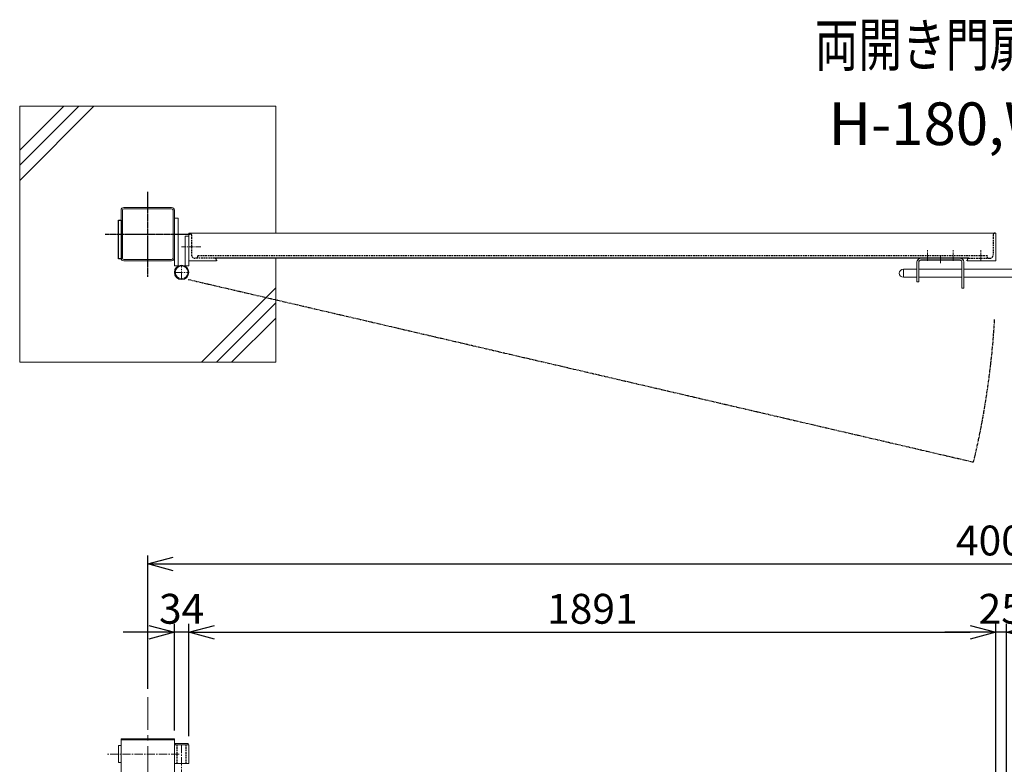
# Model space of a CAD drawing. Units: millimetres. Extents: x -4862 to 5039, y -1392 to 3832.
# Drawn here: x -4712 to -2405, y 2088 to 3832 of the extents above; entities that cross this region are included whole.
import ezdxf
from ezdxf.enums import TextEntityAlignment as Align

# ---------------------------------------------------------------- set-up
doc = ezdxf.new("R2010")
doc.units = ezdxf.units.MM
doc.header["$LTSCALE"] = 0.2
for name, pattern in [('CENTER2', [28.575000000000003, 19.05, -3.175, 3.175, -3.175]), ('DASHED2', [9.524999999999999, 6.35, -3.175]), ('PHANTOM', [63.50000000000001, 31.75, -6.35, 6.35, -6.35, 6.35, -6.35])]:
    doc.linetypes.add(name, pattern=pattern)
for name, color, linetype in [('CENTER', 6, 'CENTER2'), ('DASH', 30, 'DASHED2'), ('L', 7, 'Continuous'), ('M', 82, 'Continuous'), ('PHAN', 52, 'PHANTOM'), ('TEXT', 150, 'Continuous')]:
    doc.layers.add(name, color=color, linetype=linetype)
doc.styles.add('NCE', font='romans.shx', dxfattribs={"width": 0.8, "bigfont": 'extfont.shx'})
doc.styles.get("Standard").update_dxf_attribs({"font": 'romans.shx', "width": 0.8, "bigfont": 'extfont.shx'})
doc.dimstyles.new('NCE_20', dxfattribs={"dimscale": 20, "dimtxt": 3.5, "dimasz": 3, "dimexe": 1, "dimexo": 1, "dimgap": 1, "dimtad": 1, "dimdsep": 46, "dimtxsty": 'NCE', "dimblk": 'OPEN30', "dimcen": 0, "dimclrd": 7, "dimclre": 7, "dimclrt": 256, "dimaunit": 1, "dimadec": 1, "dimazin": 0, "dimtfac": 1, "dimtix": 1, "dimtmove": 2, "dimatfit": 2, "dimldrblk": 'OPEN30', "dimfxl": 1, "dimtolj": 1, "dimtzin": 0, "dimarcsym": 0})

# ---------------------------------------------------------------- blocks, each defined once
blk = doc.blocks.new('_OPEN30')
at = {"color": 0, "linetype": 'ByBlock'}
for p, q in [((-1, 0.26794919), (0, 0)), ((0, 0), (-1, -0.26794919)), ((0, 0), (-1, 0))]:
    blk.add_line(p, q, dxfattribs=at)
blk = doc.blocks.new('*D19')
at = {"layer": 'TEXT', "color": 7, "lineweight": -2, "ltscale": 5, "transparency": 16777216}
for p, q in [((-2424.976764461785, 1364.612595235209), (-2424.976764461785, 2416.912595235212)), ((-2399.97676446388, 1364.612595237217), (-2399.97676446388, 2416.912595235212)), ((-2484.976764461785, 2396.912595235212), (-2544.976764461785, 2396.912595235212)), ((-2399.97676446388, 2396.912595235212), (-2424.976764461785, 2396.912595235212)), ((-2339.97676446388, 2396.912595235212), (-2279.97676446388, 2396.912595235212))]:
    blk.add_line(p, q, dxfattribs=at)
at = {"layer": 'TEXT', "color": 7, "lineweight": -2, "ltscale": 5, "transparency": 16777216, "xscale": 60, "yscale": 60, "zscale": 60}
blk.add_blockref('_OPEN30', (-2424.976764461785, 2396.912595235212), dxfattribs=at)
at = {"layer": 'TEXT', "color": 7, "lineweight": -2, "ltscale": 5, "transparency": 16777216, "xscale": 60, "yscale": 60, "zscale": 60, "rotation": 180}
blk.add_blockref('_OPEN30', (-2399.97676446388, 2396.912595235212), dxfattribs=at)
at = {"layer": 'TEXT', "lineweight": 9, "ltscale": 5, "transparency": 16777216, "insert": (-2412.476764462833, 2451.912595235212), "char_height": 70, "attachment_point": 5, "style": 'NCE'}
blk.add_mtext('\\A1;25', dxfattribs=at)
blk = doc.blocks.new('*D20')
at = {"layer": 'TEXT', "color": 7, "lineweight": -2, "ltscale": 5, "transparency": 16777216}
for p, q in [((-4315.976764461785, 2153.612595235209), (-4315.976764461785, 2416.912595235212)), ((-2424.976764461785, 1364.612595235209), (-2424.976764461785, 2416.912595235212)), ((-4255.976764461785, 2396.912595235212), (-2484.976764461785, 2396.912595235212))]:
    blk.add_line(p, q, dxfattribs=at)
at = {"layer": 'TEXT', "color": 7, "lineweight": -2, "ltscale": 5, "transparency": 16777216, "xscale": 60, "yscale": 60, "zscale": 60, "rotation": 180}
blk.add_blockref('_OPEN30', (-4315.976764461785, 2396.912595235212), dxfattribs=at)
at = {"layer": 'TEXT', "color": 7, "lineweight": -2, "ltscale": 5, "transparency": 16777216, "xscale": 60, "yscale": 60, "zscale": 60}
blk.add_blockref('_OPEN30', (-2424.976764461785, 2396.912595235212), dxfattribs=at)
at = {"layer": 'TEXT', "lineweight": 9, "ltscale": 5, "transparency": 16777216, "insert": (-3370.476764461785, 2451.912595235212), "char_height": 70, "attachment_point": 5, "style": 'NCE'}
blk.add_mtext('\\A1;1891', dxfattribs=at)
blk = doc.blocks.new('*D21')
at = {"layer": 'TEXT', "color": 7, "lineweight": -2, "ltscale": 5, "transparency": 16777216}
for p, q in [((-4349.976764461785, 2166.912595235212), (-4349.976764461785, 2416.912595235212)), ((-4315.976764461785, 2153.612595235209), (-4315.976764461785, 2416.912595235212)), ((-4409.976764461785, 2396.912595235212), (-4469.976764461785, 2396.912595235212)), ((-4315.976764461785, 2396.912595235212), (-4349.976764461785, 2396.912595235212)), ((-4255.976764461785, 2396.912595235212), (-4195.976764461785, 2396.912595235212))]:
    blk.add_line(p, q, dxfattribs=at)
at = {"layer": 'TEXT', "color": 7, "lineweight": -2, "ltscale": 5, "transparency": 16777216, "xscale": 60, "yscale": 60, "zscale": 60}
blk.add_blockref('_OPEN30', (-4349.976764461785, 2396.912595235212), dxfattribs=at)
at = {"layer": 'TEXT', "color": 7, "lineweight": -2, "ltscale": 5, "transparency": 16777216, "xscale": 60, "yscale": 60, "zscale": 60, "rotation": 180}
blk.add_blockref('_OPEN30', (-4315.976764461785, 2396.912595235212), dxfattribs=at)
at = {"layer": 'TEXT', "lineweight": 9, "ltscale": 5, "transparency": 16777216, "insert": (-4332.976764461785, 2451.912595235212), "char_height": 70, "attachment_point": 5, "style": 'NCE'}
blk.add_mtext('\\A1;34', dxfattribs=at)
blk = doc.blocks.new('Title & Scale')
at = {"layer": 'TEXT', "width": 0.75}
blk.add_attdef('図面名', text='', height=5, dxfattribs=at).set_placement((0, 0), align=Align.BOTTOM_RIGHT)
blk.add_attdef('縮尺', text='', height=3.5, dxfattribs=at).set_placement((0, -0.3000000000000114), align=Align.BOTTOM_LEFT)
blk = doc.blocks.new('*D12')
at = {"layer": 'TEXT', "color": 7, "lineweight": -2, "ltscale": 5, "transparency": 16777216}
for p, q in [((-4412.476764461785, 2264.612595235209), (-4412.476764461785, 2576.912595235212)), ((-412.4767644617848, 2264.612595235209), (-412.4767644617848, 2576.912595235212)), ((-4352.476764461785, 2556.912595235212), (-472.4767644617848, 2556.912595235212))]:
    blk.add_line(p, q, dxfattribs=at)
at = {"layer": 'TEXT', "color": 7, "lineweight": -2, "ltscale": 5, "transparency": 16777216, "xscale": 60, "yscale": 60, "zscale": 60, "rotation": 180}
blk.add_blockref('_OPEN30', (-4412.476764461785, 2556.912595235212), dxfattribs=at)
at = {"layer": 'TEXT', "color": 7, "lineweight": -2, "ltscale": 5, "transparency": 16777216, "xscale": 60, "yscale": 60, "zscale": 60}
blk.add_blockref('_OPEN30', (-412.4767644617848, 2556.912595235212), dxfattribs=at)
at = {"layer": 'TEXT', "lineweight": 9, "ltscale": 5, "transparency": 16777216, "insert": (-2412.476764461785, 2611.912595235212), "char_height": 70, "attachment_point": 5, "style": 'NCE'}
blk.add_mtext('\\A1;4000', dxfattribs=at)

msp = doc.modelspace()

# ---------------------------------------------------------------- linework, layer by layer
at = {"layer": 'CENTER'}
for p, q in [((-4412.476764461319, 3229.54177028373), (-4412.476764461319, 3429.54177028373)), ((-4512.476764461319, 3329.54177028373), (-4312.476764461319, 3329.541770283737))]:
    msp.add_line(p, q, dxfattribs=at)
at = {"layer": 'CENTER', "lineweight": 9, "ltscale": 3}
msp.add_line((-4287.976149572819, 3299.541791816963), (-4332.976149572819, 3299.54179181697), dxfattribs=at)
at = {"layer": 'CENTER', "lineweight": 9, "ltscale": 2}
for p, q in [((-2584.976764462018, 3266.941770283637), (-2584.976764462018, 3291.941770283629)), ((-2554.976764462251, 3262.04177028373), (-2554.976764462251, 3278.04177028373)), ((-2524.976764461785, 3266.941770283637), (-2524.976764461785, 3291.941770283629)), ((-2459.976764461552, 3267.041770283723), (-2459.976764461552, 3292.041770283737))]:
    msp.add_line(p, q, dxfattribs=at)
at = {"layer": 'CENTER', "lineweight": 9, "ltscale": 5}
for p, q in [((-4332.976764461087, 3223.04177028373), (-4332.976764461087, 3257.04177028373)), ((-4349.976764461087, 3240.04177028373), (-4315.976764461087, 3240.04177028373)), ((-4338.476764461785, 2111.612595235209), (-4508.476764462251, 2111.612595235209))]:
    msp.add_line(p, q, dxfattribs=at)
at = {"layer": 'CENTER', "lineweight": 9, "ltscale": 20}
msp.add_line((-4412.476764461785, 2244.612595235209), (-4412.476764461785, -855.3874047647909), dxfattribs=at)
at = {"layer": 'CENTER', "linetype": 'CENTER2', "lineweight": 9, "ltscale": 5}
msp.add_line((-4332.976764461785, 2132.612595235209), (-4332.976764461785, 1917.612595235209), dxfattribs=at)
at = {"layer": 'DASH', "ltscale": 3}
for p, q in [((-4309.976764461087, 3328.04177028373), (-4309.976764461087, 3281.54177028373)), ((-2430.976764461785, 3328.04177028373), (-2430.976764461785, 3281.54177028373)), ((-2444.976764462251, 3279.04177028373), (-4295.976764461785, 3279.04177028373)), ((-4295.976764461785, 3279.04177028373), (-4295.976764461785, 3273.04177028373)), ((-2444.976764462251, 3273.04177028373), (-2444.976764462251, 3279.04177028373)), ((-4254.976764461087, 3273.04177028373), (-4301.476764461087, 3273.04177028373)), ((-2488.476764462251, 3273.041770283723), (-2439.476764461785, 3273.04177028373)), ((-4343.576764461878, 2089.612595235209), (-4343.576764461878, 2133.612595235209)), ((-4322.376764461692, 2089.612595235209), (-4322.376764461692, 2133.612595235209))]:
    msp.add_line(p, q, dxfattribs=at)
for centre, radius, start, end in [((-4313.976764461087, 3328.04177028373), 4, 0, 90), ((-2426.976764461785, 3328.04177028373), 4, 90, 180), ((-4301.476764461087, 3281.54177028373), 8.5, 180, 270), ((-2439.476764461785, 3281.54177028373), 8.5, 270, 0)]:
    msp.add_arc(centre, radius, start, end, dxfattribs=at)
at = {"layer": 'L', "lineweight": 9}
for p, q in [((-4712.475495442576, 3491.028634887087), (-4573.962360045934, 3629.54177028373)), ((-4712.475495442576, 3455.673295827765), (-4538.60702098656, 3629.54177028373)), ((-4712.475495442576, 3526.383973946432), (-4609.317699105307, 3629.54177028373)), ((-4286.646139024119, 3029.54177028373), (-4112.475495442576, 3203.712413865266)), ((-4251.290799964979, 3029.54177028373), (-4112.475495442576, 3168.357074806045)), ((-4215.935460905605, 3029.54177028373), (-4112.475495442576, 3133.001735746708))]:
    msp.add_line(p, q, dxfattribs=at)
at = {"layer": 'M', "lineweight": 9, "ltscale": 5}
for p, q in [((-4712.475495442576, 3629.54177028373), (-4112.475495442576, 3629.54177028373)), ((-4712.475495442576, 3029.54177028373), (-4712.475495442576, 3629.54177028373)), ((-4112.475495442576, 3629.54177028373), (-4112.475495442809, 3332.04177028373)), ((-4468.576764461412, 3392.04177028373), (-4356.376764461226, 3392.04177028373)), ((-4474.976764461319, 3273.441770283731), (-4474.976764461319, 3385.641770283728)), ((-4471.776764461366, 3273.441770283731), (-4471.776764461366, 3385.641770283728)), ((-4468.576764461412, 3388.841770283733), (-4356.376764461226, 3388.841770283733)), ((-4353.176764461273, 3385.641770283728), (-4353.176764461273, 3273.441770283731)), ((-4349.976764461319, 3385.641770283728), (-4349.976764461319, 3273.441770283731)), ((-4349.976764461087, 3367.04177028373), (-4340.976764461087, 3367.04177028373)), ((-4349.976764461087, 3255.041770283759), (-4349.976764461087, 3364.54177028373)), ((-4340.976764461087, 3367.04177028373), (-4340.976764461087, 3255.041770283759)), ((-4324.976764461087, 3325.04177028373), (-4324.976764461087, 3255.04177028373)), ((-4324.976764461087, 3325.04177028373), (-4315.976764461087, 3325.04177028373)), ((-4315.976764461087, 3255.04177028373), (-4315.976764461087, 3332.04177028373)), ((-4315.976764461087, 3332.04177028373), (-4313.976764461087, 3332.04177028373)), ((-2424.976764461785, 3332.04177028373), (-4315.976764461087, 3332.04177028373)), ((-2424.976764461785, 3332.04177028373), (-2426.976764461785, 3332.04177028373)), ((-2424.976764461785, 3267.04177028373), (-2424.976764461785, 3332.04177028373)), ((-4356.376764461226, 3270.241770283727), (-4468.576764461412, 3270.241770283727)), ((-4356.376764461226, 3267.04177028373), (-4468.576764461412, 3267.04177028373)), ((-4340.976764461087, 3255.041770283759), (-4349.976764461087, 3255.041770283759)), ((-4324.976764461087, 3255.04177028373), (-4315.976764461087, 3255.04177028373)), ((-4315.976764461087, 3267.04177028373), (-4250.976764461087, 3267.04177028373)), ((-4112.475495442576, 3273.041770283737), (-4112.475495442576, 3029.54177028373)), ((-2609.976764462018, 3264.04177028373), (-2609.976764462018, 3218.04177028373)), ((-2605.476764462018, 3264.04177028373), (-2605.476764462018, 3218.04177028373)), ((-2504.476764462018, 3203.04177028373), (-2504.476764462018, 3264.04177028373)), ((-2499.976764462018, 3203.04177028373), (-2499.976764462018, 3264.04177028373)), ((-2424.976764461785, 3267.04177028373), (-2492.476764462251, 3267.04177028373)), ((-2641.726764462484, 3228.541770283795), (-2641.726764462484, 3247.54177028373)), ((-2641.726764462484, 3247.541770283955), (-2609.976764462018, 3247.541770283955)), ((-2504.476764462018, 3247.54177028373), (-2605.476764462018, 3247.54177028373)), ((-2324.976764462018, 3247.54177028373), (-2499.976764462018, 3247.54177028373)), ((-2641.726764462484, 3228.541770284021), (-2609.976764462018, 3228.541770284021)), ((-2605.476764462018, 3218.04177028373), (-2609.976764462018, 3218.04177028373)), ((-2504.476764462018, 3228.541770283795), (-2605.476764462018, 3228.541770283795)), ((-2324.976764462018, 3228.541770283795), (-2499.976764462018, 3228.541770283795)), ((-2499.976764462018, 3203.04177028373), (-2504.476764462018, 3203.04177028373)), ((-4112.475495442576, 3029.54177028373), (-4712.475495442576, 3029.54177028373)), ((-4474.976764461785, 2144.612595235209), (-4474.976764461785, 2146.912595235212)), ((-4349.976764461785, 2146.912595235212), (-4474.976764461785, 2146.912595235212)), ((-4349.976764461785, 2144.612595235209), (-4349.976764461785, 2146.912595235212)), ((-4474.976764461785, 2131.612595235209), (-4480.976764461785, 2131.612595235209)), ((-4480.976764461785, 2091.612595235209), (-4480.976764461785, 2131.612595235209)), ((-4474.976764461785, 2144.612595235209), (-4474.976764461785, -855.3874047647981)), ((-4474.976764461785, 2144.612595235209), (-4349.976764461785, 2144.612595235209)), ((-4349.976764461785, -855.3874047647981), (-4349.976764461785, 2144.612595235209)), ((-4349.976764461785, 2133.612595235209), (-4315.976764461785, 2133.612595235209)), ((-4317.976764461785, 2136.612595235209), (-4347.976764461785, 2136.612595235209)), ((-4347.976764461785, 2136.612595235209), (-4347.976764461785, 2133.612595235209)), ((-4317.976764461785, 2133.612595235209), (-4317.976764461785, 2136.612595235209)), ((-4315.976764461785, 2133.612595235209), (-4315.976764461785, 2089.612595235209)), ((-4480.976764461785, 2091.612595235209), (-4474.976764461785, 2091.612595235209)), ((-4315.976764461785, 2089.612595235209), (-4349.976764461785, 2089.612595235209))]:
    msp.add_line(p, q, dxfattribs=at)
at = {"layer": 'M', "ltscale": 3}
for p, q in [((-2488.476764462251, 3273.04177028373), (-4254.976764461087, 3273.041770283723)), ((-4250.976764461087, 3269.04177028373), (-4250.976764461087, 3267.04177028373)), ((-2508.976764462018, 3268.54177028373), (-2600.976764462018, 3268.54177028373)), ((-2492.476764462251, 3267.04177028373), (-2492.476764462251, 3269.04177028373))]:
    msp.add_line(p, q, dxfattribs=at)
at = {"layer": 'M'}
msp.add_lwpolyline([(-4480.976764461319, 3362.041784148867), (-4474.976764461319, 3362.041784148867), (-4474.976764461319, 3272.041773151185), (-4480.976764461319, 3272.041773151185)], close=True, dxfattribs=at)
at = {"layer": 'M', "lineweight": 9, "ltscale": 5}
for radius in [17, 15]:
    msp.add_circle((-4332.976764461087, 3240.04177028373), radius, dxfattribs=at)
for centre, radius, start, end in [((-4468.576764461412, 3385.641770283728), 6.4, 90, 180), ((-4356.376764461226, 3385.641770283728), 6.4, 0, 90), ((-4468.576764461412, 3385.641770283728), 3.2, 90, 180), ((-4356.376764461226, 3385.641770283728), 3.2, 0, 90), ((-4468.576764461412, 3273.441770283731), 6.4, 180, 270), ((-4468.576764461412, 3273.441770283731), 3.2, 180, 270), ((-4356.376764461226, 3273.441770283731), 6.4, 270, 0), ((-4356.376764461226, 3273.441770283731), 3.2, 270, 0), ((-2600.976764464812, 3264.041770284428), 8.999999997193655, 160.5287793643377, 180.0000000045857), ((-2600.976764462484, 3264.041770284152), 4.499999999459792, 138.1896851079252, 180.0000000054195), ((-2508.976764461785, 3264.041770283475), 4.499999999910901, 3.335053305670289e-09, 41.81031490469209), ((-2508.976764465277, 3264.041770283337), 9.000000003267264, 2.501289979252716e-09, 19.47122063015586), ((-2641.726764462251, 3238.041770283875), 9.500000000080036, 90, 270)]:
    msp.add_arc(centre, radius, start, end, dxfattribs=at)
at = {"layer": 'M', "ltscale": 3}
for centre, radius, start, end in [((-4254.976764461087, 3269.04177028373), 4, 0, 90), ((-2600.9388507086, 3263.988152139668), 9.053697529460228, 90.23993560184151, 160.2888437594465), ((-2600.976764461319, 3264.041770281693), 4.500000002037268, 90.00000001334021, 138.1896850912665), ((-2508.976764462018, 3264.041770283504), 9.000000000225555, 19.47122063526854, 90), ((-2508.976764463415, 3264.041770281111), 4.500000002619345, 41.81031490841928, 89.99999998665979), ((-2488.476764462251, 3269.04177028373), 4, 90, 180)]:
    msp.add_arc(centre, radius, start, end, dxfattribs=at)
at = {"layer": 'PHAN'}
msp.add_line((-4317.590116708601, 3223.693392507652), (-2477.238631919849, 2795.711956485808), dxfattribs=at)
msp.add_arc((-4332.976764461087, 3240.04177028373), 1908.19102817232, 346.5348459775765, 356.721027504094, dxfattribs=at)

# ---------------------------------------------------------------- block references
at = {"layer": 'TEXT', "xscale": 20, "yscale": 20, "zscale": 20}
msp.add_blockref('Title & Scale', (-2315.046844804255, 3691.938935611041), dxfattribs=at).add_auto_attribs({'図面名': '%%u両開き門扉 ', '縮尺': '%%uS=1/20'})

# ---------------------------------------------------------------- texts
at = {"layer": 'TEXT', "insert": (-2413.938503842163, 3575.340610620617), "char_height": 100, "width": 1207.645554606504, "attachment_point": 5, "style": 'NCE'}
msp.add_mtext('H-180,W-400', dxfattribs=at)

# ---------------------------------------------------------------- dimensions: what is measured, and where the dimension line sits
at = {"layer": 'TEXT', "lineweight": 9, "ltscale": 5}
for base, p1, p2, picture, middle in [((-412.4767644617848, 2556.912595235212), (-4412.476764461785, 2244.612595235209), (-412.4767644617848, 2244.612595235209), '*D12', (-2412.476764461785, 2611.912595235212)), ((-4349.976764461785, 2396.912595235212), (-4315.976764461785, 2133.612595235209), (-4349.976764461785, 2146.912595235212), '*D21', (-4332.976764461785, 2451.912595235212)), ((-2424.976764461785, 2396.912595235212), (-4315.976764461785, 2133.612595235209), (-2424.976764461785, 1344.612595235209), '*D20', (-3370.476764461785, 2451.912595235212)), ((-2424.976764461785, 2396.912595235212), (-2399.97676446388, 1344.612595237217), (-2424.976764461785, 1344.612595235209), '*D19', (-2412.476764462833, 2451.912595235212))]:
    dim = msp.add_linear_dim(base=base, p1=p1, p2=p2, dimstyle='NCE_20', dxfattribs=at)
    dim.commit()
    dim.dimension.update_dxf_attribs({"geometry": picture, "text_midpoint": middle})

doc.saveas('drawing.dxf')
